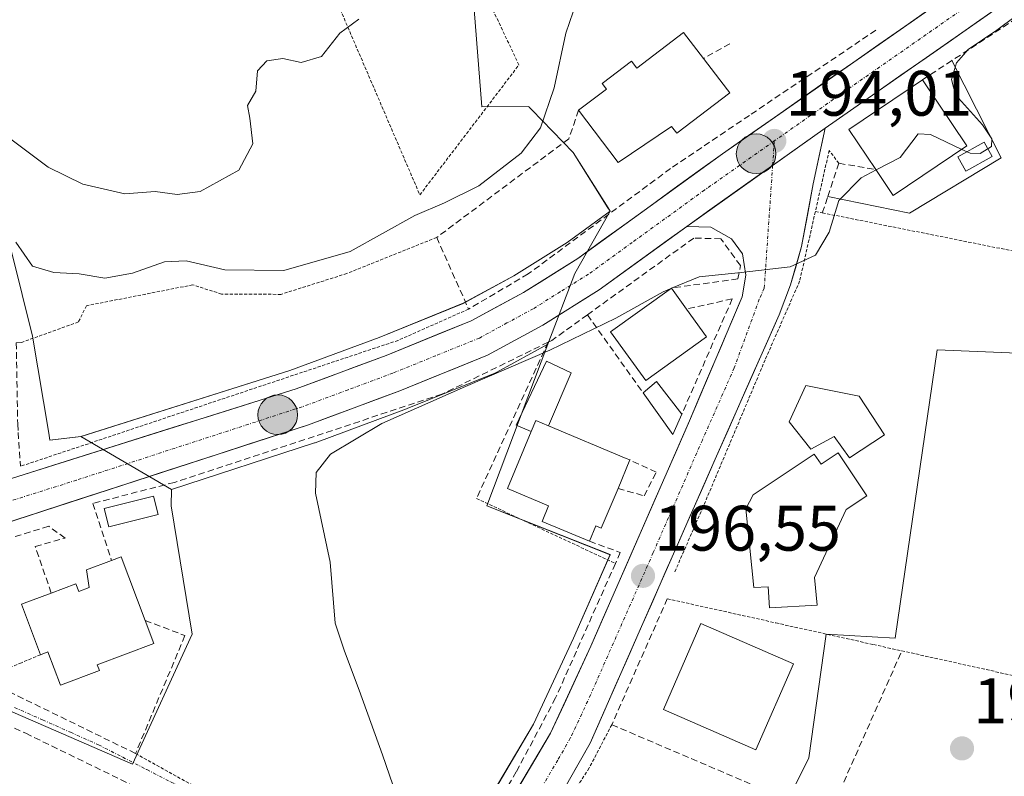
# Model space of a CAD drawing. Units: metres. Extents: x 616878 to 620320, y 4775703 to 4778077.
# Drawn here: x 619261 to 619415, y 4776847 to 4776965 of the extents above; entities that cross this region are included whole.
import ezdxf
from ezdxf.enums import TextEntityAlignment as Align

# ---------------------------------------------------------------- set-up
doc = ezdxf.new("R2010")
doc.units = ezdxf.units.M
doc.header["$MEASUREMENT"] = 0
for name, pattern in [('TRAZO_Y_PUNTO', [1, 0.5, -0.25, 0, -0.25]), ('TRAZOS', [0.75, 0.5, -0.25]), ('TRAZOSX2', [1.5, 1, -0.5])]:
    doc.linetypes.add(name, pattern=pattern)
for name, color, linetype, lineweight in [('Alambrada', 19, 'TRAZOS', 0), ('Carretera de calzada única', 19, 'Continuous', 13), ('Carretera de calzada única Cxs', 19, 'Continuous', 13), ('Carretera de calzada única eje', 19, 'TRAZO_Y_PUNTO', 0), ('Carátula', 7, 'Continuous', 5), ('Curva de nivel normal', 36, 'Continuous', 0), ('Edificación', 1, 'Continuous', 13), ('Edificación Cxs', 1, 'Continuous', 13), ('Edificación ligera', 1, 'Continuous', 0), ('Edificación ligera Cxs', 1, 'Continuous', 0), ('Elemento construido', 1, 'Continuous', 0), ('Muro lineal', 1, 'TRAZOSX2', 13), ('Núcleo urbano CxS', 19, 'Continuous', 0), ('Obra de contención lineal', 1, 'TRAZOSX2', 13), ('Piscina', 142, 'Continuous', 0), ('Piscina CxS', 142, 'Continuous', 0), ('Prado CxS', 92, 'Continuous', 0), ('Punto de cota en terreno', 7, 'Continuous', 0), ('Punto kilométrico de carretera', 7, 'Continuous', 0), ('Rótulo de punto de cota en terreno', 19, 'Continuous', 0), ('Seto lineal', 92, 'TRAZOSX2', 0), ('Valla', 19, 'TRAZOS', 0), ('Vía urbana eje', 5, 'TRAZO_Y_PUNTO', 0)]:
    doc.layers.add(name, color=color, linetype=linetype, lineweight=lineweight)
doc.styles.add('Arial', font='txt', dxfattribs={"height": 0.2})

# ---------------------------------------------------------------- blocks, each defined once
blk = doc.blocks.new('*U150')
at = {"layer": 'Prado CxS', "color": 92, "linetype": 'Continuous', "lineweight": 0}
for points in [[(619507.4147, 4776793.0973, 198.2144), (619485.0037, 4776794.9261, 197.628), (619461.4275, 4776797.6407, 197.1606), (619445.1501, 4776800.4543, 196.6669), (619433.1311, 4776803.1143, 196.6145), (619404.2161, 4776811.8925, 196.0988), (619364.4305, 4776823.8041, 195.8596), (619364.3519, 4776823.8265, 195.8574), (619340.9707, 4776830.1369, 195.5415), (619339.7305, 4776830.8421, 195.5008), (619347.0081, 4776841.4545, 195.8613), (619376.5943, 4776834.8993, 195.9942), (619384.0393, 4776849.7893, 196.5521), (619386.7641, 4776869.1137, 196.72), (619397.5405, 4776868.4829, 196.9665), (619404.0861, 4776913.4977, 196.4102), (619415.3831, 4776913.0553, 196.6604), (619431.6929, 4776912.4167, 197.3314), (619442.5231, 4776953.0161, 196.848), (619445.2267, 4776979.5417, 195.3101)], [(619330.4769, 4776983.2219, 185.1716), (619332.9553, 4776951.4597, 187.2836), (619340.2993, 4776951.5089, 190.3933), (619340.3773, 4776951.4285, 190.4627), (619340.7907, 4776951.0029, 190.8326), (619347.2503, 4776944.3533, 194.047), (619352.6653, 4776935.6943, 194.7453), (619353.0281, 4776935.1659, 194.7778), (619346.2831, 4776930.2797, 194.9367), (619337.9681, 4776925.0829, 194.9998), (619330.0357, 4776920.7763, 195.0442), (619316.9227, 4776915.4465, 194.8951), (619302.9867, 4776910.2689, 194.6663), (619270.3611, 4776899.9995, 194.1389), (619265.5105, 4776899.4243, 194.1116), (619265.3311, 4776900.5013, 194.1644), (619262.8075, 4776915.6649, 193.988), (619259.5589, 4776928.6573, 190.9814), (619247.1075, 4776943.2717, 193.3542), (619236.8225, 4776968.7119, 188.1381)], [(619224.2089, 4776872.3409, 192.615), (619278.3803, 4776848.8469, 193.7366), (619287.7069, 4776869.1139, 194.4271), (619284.4589, 4776889.1389, 194.6516), (619284.5035, 4776891.7255, 194.6838), (619306.8365, 4776898.9767, 195.0479), (619306.9457, 4776899.0145, 195.0509), (619321.2153, 4776904.3181, 195.4102), (619321.2979, 4776904.3501, 195.4119), (619334.9779, 4776909.9001, 195.6243), (619335.2803, 4776910.0429, 195.6319), (619343.2941, 4776914.3887, 195.7366), (619333.7173, 4776889.1389, 195.5642), (619352.9815, 4776881.5361, 196.5421), (619347.2753, 4776868.4837, 196.4257), (619341.0329, 4776855.0605, 196.11), (619334.6029, 4776844.2053, 195.5735)]]:
    blk.add_polyline3d(points, dxfattribs=at)
blk = doc.blocks.new('5PATER')
at = {"layer": 'Carátula', "linetype": 'Continuous', "lineweight": 5}
h = blk.add_hatch(color=250, dxfattribs=at)
edge = h.paths.add_edge_path()
edge.add_ellipse((0, 0.01), major_axis=(-1.33, -1.34), ratio=0.999422, start_angle=0, end_angle=360)
blk = doc.blocks.new('5HITCA')
at = {"layer": 'Carátula', "linetype": 'Continuous', "lineweight": 5}
h = blk.add_hatch(color=1, dxfattribs=at)
edge = h.paths.add_edge_path()
edge.add_arc((0, 0), 3.1, 0.0011, 360.0011)
at = {"layer": 'Carátula', "color": 250, "linetype": 'Continuous', "lineweight": 5}
blk.add_circle((0, 0, 0), 3.1, dxfattribs=at)

msp = doc.modelspace()

# ---------------------------------------------------------------- linework, layer by layer
at = {"layer": 'Alambrada', "color": 19, "linetype": 'TRAZOS', "lineweight": 0}
for points in [[(619331.51, 4776975.58, 185.15), (619308.48, 4776972.18, 184.66), (619323.28, 4776937.71, 187.92), (619338.76, 4776958, 187.81), (619332.92, 4776970.32, 185.63)], [(619388.73, 4776942.65, 194.16), (619387.21, 4776944.64, 193.91), (619385.05, 4776935.11, 195.2)], [(619385.05, 4776935.11, 195.2), (619382.6, 4776924.24, 195.4), (619377.21, 4776911.97, 196.15), (619367.51, 4776888.96, 196.64), (619363.01, 4776878.65, 196.61)], [(619385.05, 4776935.11, 195.2), (619386.14, 4776934.91, 195.43), (619433.51, 4776925.44, 196.85)], [(619325.91, 4776931.07, 192.35), (619311.89, 4776925.44, 191.34), (619301.58, 4776922.18, 191.81), (619292.32, 4776922.22, 191.68), (619287.82, 4776923.67, 191.68), (619271.21, 4776920.4, 191.96), (619269.96, 4776917.87, 193.09), (619261.05, 4776914.66, 193.78)], [(619330.89, 4776919.88, 194.73), (619319.89, 4776915, 194.7), (619260.9, 4776895.33, 193.91)], [(619361.93, 4776874.65, 196.65), (619378.89, 4776870.88, 196.73), (619394.13, 4776867.5, 196.81), (619398.56, 4776866.52, 196.9), (619425.98, 4776860.43, 197.66), (619435.61, 4776861.29, 197.76)], [(619353.26, 4776854.99, 196.33), (619349.73, 4776848.23, 196.07), (619337.83, 4776829.81, 195.27), (619343.02, 4776828.32, 195.53), (619438.36, 4776800.97, 196.61)], [(619278.88, 4776850.5, 194.36), (619292.23, 4776843.08, 194.62), (619303.21, 4776836.26, 194.7), (619315.08, 4776826.17, 194.47), (619319.83, 4776824.98, 194.49), (619326.27, 4776827.35, 194.8)]]:
    msp.add_polyline3d(points, dxfattribs=at)
at = {"layer": 'Carretera de calzada única', "color": 19, "linetype": 'Continuous', "lineweight": 13}
for points in [[(619901.62, 4777314.88), (619697.62, 4777169.32), (619595.28, 4777097.86), (619545.57, 4777062.07), (619501.17, 4777029.65), (619457.51, 4776997.65), (619386.6, 4776948.13)], [(619180.01, 4776868.04), (619181.89, 4776868.68), (619230.19, 4776884.21), (619303.96, 4776907.43), (619318.01, 4776912.65), (619331.32, 4776918.06), (619339.48, 4776922.49), (619347.96, 4776927.79), (619370.53, 4776944.14), (619443.78, 4776995.27)], [(619335.92, 4776830.59), (619345.98, 4776845.26), (619349.89, 4776852.13), (619369.42, 4776896.47), (619379.39, 4776918.99), (619381.17, 4776923.67), (619382.91, 4776929.63), (619384.73, 4776939.44), (619386.6, 4776948.13)], [(619364.96, 4776932.8), (619351.28, 4776922.88), (619342.48, 4776917.36), (619333.85, 4776912.68), (619320.17, 4776907.13), (619305.91, 4776901.83), (619235.35, 4776878.92), (619225.52, 4776875.89)], [(619364.96, 4776932.8), (619368.73, 4776932.68), (619371.96, 4776930.86), (619373.67, 4776928.49), (619374.21, 4776925.17), (619373.6, 4776921.77), (619365.39, 4776902.43), (619350.01, 4776867.25), (619343.69, 4776853.66), (619336.73, 4776841.91), (619322.05, 4776819.35), (619319.78, 4776815.04)]]:
    msp.add_lwpolyline(points, dxfattribs=at)
at = {"layer": 'Carretera de calzada única Cxs', "color": 19, "linetype": 'Continuous', "lineweight": 13}
msp.add_lwpolyline([(619386.6, 4776948.13), (619364.96, 4776932.8)], dxfattribs=at)
msp.add_lwpolyline([(619386.6, 4776948.13), (619364.96, 4776932.8)], dxfattribs=at)
for points in [[(619257.85, 4776892.92, 193.77), (619262.46, 4776894.37, 193.91), (619267.08, 4776895.82, 194.03), (619271.69, 4776897.27, 194.05), (619276.3, 4776898.72, 194.15), (619280.91, 4776900.17, 194.34), (619285.52, 4776901.63, 194.33), (619290.13, 4776903.08, 194.35), (619294.74, 4776904.53, 194.46), (619299.35, 4776905.98, 194.53), (619303.96, 4776907.43, 194.57), (619308.64, 4776909.17, 194.64), (619313.33, 4776910.91, 194.7), (619318.01, 4776912.65, 194.77), (619322.45, 4776914.45, 194.82), (619326.88, 4776916.26, 194.89), (619331.32, 4776918.06, 194.88), (619335.4, 4776920.28, 194.88), (619339.48, 4776922.49, 194.89), (619342.31, 4776924.26, 194.81), (619345.13, 4776926.02, 194.81), (619347.96, 4776927.79, 194.8), (619351.72, 4776930.52, 194.71), (619355.48, 4776933.24, 194.59), (619359.25, 4776935.97, 194.49), (619363.01, 4776938.69, 194.33), (619366.77, 4776941.42, 194.23), (619370.53, 4776944.14, 194.11), (619374.6, 4776946.98, 193.95), (619378.67, 4776949.82, 193.77), (619382.74, 4776952.66, 193.57), (619386.81, 4776955.5, 193.51), (619390.88, 4776958.34, 193.4), (619394.95, 4776961.18, 193.26), (619399.02, 4776964.02, 193.11), (619403.09, 4776966.86, 192.91)], [(619414.18, 4776967.39, 193.54), (619410.24, 4776964.64, 193.37), (619406.3, 4776961.89, 193.4), (619402.36, 4776959.13, 193.28), (619398.42, 4776956.38, 193.29), (619394.48, 4776953.63, 193.39), (619390.54, 4776950.88, 193.59), (619386.6, 4776948.13, 193.75), (619382.99, 4776945.58, 193.96), (619379.39, 4776943.02, 194.14), (619375.78, 4776940.47, 194.3), (619372.17, 4776937.91, 194.44), (619368.57, 4776935.36, 194.57), (619364.96, 4776932.8, 194.77), (619361.54, 4776930.32, 194.76), (619358.12, 4776927.84, 194.94), (619354.7, 4776925.36, 195.13), (619351.28, 4776922.88, 195.16), (619348.35, 4776921.04, 195.26), (619345.41, 4776919.2, 195.24), (619342.48, 4776917.36, 195.24), (619338.17, 4776915.02, 195.29), (619333.85, 4776912.68, 195.28), (619329.29, 4776910.83, 195.15), (619324.73, 4776908.98, 194.99), (619320.17, 4776907.13, 195.06), (619316.61, 4776905.81, 194.98), (619313.04, 4776904.48, 194.91), (619309.48, 4776903.16, 194.82), (619305.91, 4776901.83, 194.79), (619301.21, 4776900.3, 194.72), (619296.5, 4776898.78, 194.48), (619291.8, 4776897.25, 194.54), (619287.09, 4776895.72, 194.46), (619282.39, 4776894.19, 194.28), (619277.69, 4776892.67, 194.18), (619272.98, 4776891.14, 194.1), (619268.28, 4776889.61, 193.97), (619263.57, 4776888.08, 193.89), (619258.87, 4776886.56, 193.93)], [(619339.05, 4776845.83, 195.79), (619341.37, 4776849.74, 195.97), (619343.69, 4776853.66, 196.11), (619345.8, 4776858.19, 196.25), (619347.9, 4776862.72, 196.25), (619350.01, 4776867.25, 196.35), (619351.93, 4776871.65, 196.45), (619353.86, 4776876.05, 196.46), (619355.78, 4776880.44, 196.48), (619357.7, 4776884.84, 196.49), (619359.62, 4776889.24, 196.52), (619361.55, 4776893.64, 196.53), (619363.47, 4776898.03, 196.48), (619365.39, 4776902.43, 196.41), (619367.03, 4776906.3, 196.29), (619368.67, 4776910.17, 196.16), (619370.32, 4776914.03, 196.04), (619371.96, 4776917.9, 195.78), (619373.6, 4776921.77, 195.54), (619374.21, 4776925.17, 195.3), (619373.67, 4776928.49, 195.05), (619371.96, 4776930.86, 194.88), (619368.73, 4776932.68, 194.79), (619364.96, 4776932.8, 194.77), (619368.57, 4776935.36, 194.57), (619372.17, 4776937.91, 194.44), (619375.78, 4776940.47, 194.3), (619379.39, 4776943.02, 194.14), (619382.99, 4776945.58, 193.96), (619386.6, 4776948.13, 193.75), (619385.67, 4776943.79, 193.98), (619384.73, 4776939.44, 194.42), (619383.82, 4776934.54, 195.07), (619382.91, 4776929.63, 195.2), (619382.04, 4776926.65, 195.19), (619381.17, 4776923.67, 195.26), (619380.28, 4776921.33, 195.53), (619379.39, 4776918.99, 195.75), (619377.4, 4776914.49, 195.99), (619375.4, 4776909.98, 196.24), (619373.41, 4776905.48, 196.44), (619371.41, 4776900.97, 196.49), (619369.42, 4776896.47, 196.59), (619367.47, 4776892.04, 196.61), (619365.51, 4776887.6, 196.6), (619363.56, 4776883.17, 196.62), (619361.61, 4776878.73, 196.58), (619359.66, 4776874.3, 196.61), (619357.7, 4776869.87, 196.54), (619355.75, 4776865.43, 196.5), (619353.8, 4776861, 196.48), (619351.84, 4776856.56, 196.35), (619349.89, 4776852.13, 196.23), (619347.94, 4776848.7, 196.11), (619345.98, 4776845.26, 195.97)]]:
    msp.add_polyline3d(points, dxfattribs=at)
at = {"layer": 'Carretera de calzada única eje', "color": 19, "linetype": 'TRAZO_Y_PUNTO', "lineweight": 0}
for points in [[(619449, 4776995.31), (619446.83, 4776993.81), (619429.1, 4776981.43), (619417.69, 4776973.44), (619390.6, 4776954.54), (619378.64, 4776946.13)], [(619378.64, 4776946.13), (619367.75, 4776938.47), (619356.46, 4776930.29), (619349.62, 4776925.33), (619345.21, 4776922.58), (619340.98, 4776919.93), (619336.89, 4776917.71), (619332.58, 4776915.36), (619325.75, 4776912.59), (619319.08, 4776909.89), (619312.07, 4776907.27), (619304.92, 4776904.63), (619269.66, 4776893.17), (619232.76, 4776881.56), (619222.23, 4776878.31)], [(619378.64, 4776946.13), (619378.38, 4776942.31)], [(619378.38, 4776942.31), (619377.07, 4776923.14), (619376.3, 4776921.42), (619372.39, 4776910.71), (619367.41, 4776899.44), (619359.73, 4776881.85), (619349.96, 4776859.68), (619346.78, 4776852.89), (619344.83, 4776849.46), (619341.35, 4776843.58), (619338.83, 4776839.92), (619330.92, 4776828.27)]]:
    msp.add_lwpolyline(points, dxfattribs=at)
at = {"layer": 'Curva de nivel normal', "color": 36, "linetype": 'Continuous', "lineweight": 0}
for points in [[(619445.37, 4776977.59, 195), (619437.97, 4776977.32, 195), (619430.33, 4776973.91, 195), (619424.36, 4776970.8, 195), (619419.96, 4776967.79, 195), (619416.24, 4776965.59, 195), (619413.37, 4776963.42, 195), (619408.9, 4776960.4, 195), (619407.07, 4776958.31, 195), (619406.3, 4776955.73, 195), (619406.93, 4776953.31, 195), (619411.14, 4776948.63, 195), (619412.63, 4776946.45, 195), (619412.55, 4776945.26, 195), (619410.81, 4776944.16, 195), (619409.24, 4776944.21, 195), (619407.93, 4776944.82, 195)], [(619260.2, 4776930.31, 190), (619262.78, 4776926.59, 190), (619266.1, 4776925.58, 190), (619270.09, 4776925.37, 190), (619274.1, 4776924.7, 190), (619278.42, 4776925.47, 190), (619283.41, 4776927.25, 190), (619286.77, 4776927.41, 190), (619292.82, 4776926.01, 190), (619302.03, 4776925.93, 190), (619312.4, 4776928.88, 190), (619322.51, 4776934.51, 190), (619327.12, 4776936.45, 190), (619332.51, 4776939.14, 190), (619339.08, 4776944.2, 190), (619342.13, 4776948.2, 190), (619344.26, 4776954.43, 190), (619346.08, 4776962.97, 190), (619348.38, 4776969.69, 190)], [(619242.73, 4776966.07, 185), (619246.18, 4776958.99, 185), (619250.43, 4776953.07, 185), (619265.25, 4776942.03, 185), (619270.66, 4776939.36, 185), (619277.21, 4776937.86, 185), (619281.93, 4776938.26, 185), (619285.37, 4776937.76, 185), (619288.98, 4776938.24, 185), (619295, 4776941.56, 185), (619297.19, 4776945.67, 185), (619296.73, 4776949.68, 185), (619296.34, 4776951.67, 185), (619297.69, 4776953.89, 185), (619297.9, 4776957.09, 185), (619299.39, 4776958.64, 185), (619301.86, 4776959.01, 185), (619304.72, 4776958.36, 185), (619307.92, 4776959.31, 185), (619310.78, 4776962.98, 185), (619313.75, 4776965.16, 185)], [(619407.93, 4776944.82, 195), (619403.03, 4776947.13, 195), (619401.11, 4776947.26, 195), (619398.28, 4776943.56, 195), (619394.53, 4776941.6, 195)], [(619394.53, 4776941.6, 195), (619392.2, 4776940.38, 195), (619388.72, 4776936.86, 195), (619387.19, 4776931.91, 195), (619385.08, 4776928.3, 195), (619381.14, 4776926.47, 195), (619373.48, 4776925.57, 195), (619366.88, 4776924.91, 195), (619362.59, 4776923.13, 195)], [(619362.37, 4776923.04, 195), (619361.3, 4776922.59, 195), (619353.9, 4776918.45, 195), (619343.6, 4776913.47, 195), (619330.4, 4776907.77, 195), (619317.36, 4776902.01, 195), (619309.34, 4776897.22, 195), (619307.08, 4776894.37, 195), (619306.99, 4776891.14, 195), (619309.28, 4776880.35, 195), (619310.04, 4776870.85, 195), (619311.52, 4776866.49, 195), (619313.81, 4776860.4, 195), (619317.46, 4776850.28, 195), (619321.82, 4776837.58, 195), (619319.15, 4776829.22, 195), (619318.86, 4776827.35, 195), (619319.89, 4776825.79, 195), (619322.05, 4776826, 195), (619324.65, 4776828.36, 195), (619329.2, 4776830.17, 195), (619332.68, 4776828.88, 195), (619333.88, 4776826.76, 195), (619334.27, 4776823.67, 195)], [(619362.59, 4776923.13, 195), (619362.37, 4776923.04, 195)]]:
    msp.add_polyline3d(points, dxfattribs=at)
at = {"layer": 'Edificación', "color": 1, "linetype": 'Continuous', "lineweight": 13}
for points in [[(619367.57, 4776959.01, 192.83), (619371.32, 4776954.09, 193.69), (619371.67, 4776953.63, 193.72), (619363.41, 4776947.34, 194.11), (619362.6, 4776948.4, 194.13), (619354.28, 4776942.76, 194.04), (619348.07, 4776950.93, 191.73), (619352.42, 4776954.24, 192.27), (619351.76, 4776955.09, 192.12), (619356.35, 4776958.57, 192.08), (619357.16, 4776957.51, 192.29), (619364.48, 4776963.08, 192.15), (619367.57, 4776959.01, 192.83)], [(619408.73, 4776945.36, 195.19), (619397.21, 4776937.63, 196.13), (619394.49, 4776941.66, 195.03), (619390.26, 4776947.94, 193.72), (619401.78, 4776955.7, 193.38), (619408.73, 4776945.36, 195.19)], [(619368.04, 4776915.55, 195.98), (619358.55, 4776908.73, 196.01), (619353.06, 4776916.34, 195.9), (619362.56, 4776923.17, 195.85), (619364.93, 4776919.88, 195.89), (619368.04, 4776915.55, 195.98)], [(619395.84, 4776900.25, 196.6), (619390.4, 4776896.65, 196.9), (619387.97, 4776899.97, 196.81), (619384.34, 4776898.03, 196.84), (619380.98, 4776902.29, 196.8), (619383.55, 4776907.93, 196.53), (619391.91, 4776906.26, 196.57), (619395.84, 4776900.25, 196.6)], [(619343.37, 4776901.66, 195.7), (619355.52, 4776896.55, 196.25), (619356.09, 4776896.32, 196.33), (619354.23, 4776891.89, 196.4), (619351.62, 4776885.68, 195.94), (619350.78, 4776886.04, 195.91), (619349.78, 4776883.62, 195.95), (619342.37, 4776886.73, 195.69), (619343.39, 4776889.17, 195.71), (619336.95, 4776891.88, 195.6), (619340.69, 4776900.76, 195.68), (619341.42, 4776902.48, 195.68), (619343.37, 4776901.66, 195.7)], [(619388.62, 4776897.44, 196.87), (619393.1, 4776890.73, 196.74), (619389.85, 4776888.58, 196.79), (619384.93, 4776877.98, 196.88), (619385.33, 4776873.66, 196.87), (619377.87, 4776873.21, 196.74), (619377.67, 4776876.54, 196.76), (619375.46, 4776876.4, 196.72), (619374.17, 4776888.67, 196.92), (619375.33, 4776890.89, 196.88), (619384.87, 4776897.25, 196.84), (619385.94, 4776895.65, 196.83), (619388.62, 4776897.44, 196.87)], [(619276.62, 4776881.19, 194.52), (619280.37, 4776871.27, 194.5), (619281.73, 4776867.66, 194.47), (619272.91, 4776864.34, 194.59), (619273.23, 4776863.43, 194.58), (619267.14, 4776861.14, 194.53), (619265.17, 4776866.34, 194.65), (619264.03, 4776865.91, 194.61), (619261.05, 4776873.79, 194.66), (619265.71, 4776875.55, 194.66), (619269.55, 4776876.99, 194.64), (619270.01, 4776875.79, 194.64), (619271.62, 4776876.4, 194.64), (619271.21, 4776879.16, 194.6), (619275.14, 4776880.64, 194.52), (619276.62, 4776881.19, 194.52)], [(619381.62, 4776864.47, 196.71), (619375.78, 4776851.08, 196.63), (619361.31, 4776857.38, 196.69), (619367.15, 4776870.78, 196.68), (619381.62, 4776864.47, 196.71)]]:
    msp.add_polyline3d(points, dxfattribs=at)
at = {"layer": 'Edificación Cxs', "color": 1, "linetype": 'Continuous', "lineweight": 13}
for points in [[(619367.57, 4776959.01, 192.83), (619371.32, 4776954.09, 193.69), (619371.67, 4776953.63, 193.72), (619363.41, 4776947.34, 194.11), (619362.6, 4776948.4, 194.13), (619354.28, 4776942.76, 194.04), (619348.07, 4776950.93, 191.73), (619352.42, 4776954.24, 192.27), (619351.76, 4776955.09, 192.12), (619356.35, 4776958.57, 192.08), (619357.16, 4776957.51, 192.29), (619364.48, 4776963.08, 192.15), (619367.57, 4776959.01, 192.83)], [(619408.73, 4776945.36, 195.19), (619397.21, 4776937.63, 196.13), (619394.49, 4776941.66, 195.03), (619390.26, 4776947.94, 193.72), (619401.78, 4776955.7, 193.38), (619408.73, 4776945.36, 195.19)], [(619368.04, 4776915.55, 195.98), (619358.55, 4776908.73, 196.01), (619353.06, 4776916.34, 195.9), (619362.56, 4776923.17, 195.85), (619364.93, 4776919.88, 195.89), (619368.04, 4776915.55, 195.98)], [(619395.84, 4776900.25, 196.6), (619390.4, 4776896.65, 196.9), (619387.97, 4776899.97, 196.81), (619384.34, 4776898.03, 196.84), (619380.98, 4776902.29, 196.8), (619383.55, 4776907.93, 196.53), (619391.91, 4776906.26, 196.57), (619395.84, 4776900.25, 196.6)], [(619343.37, 4776901.66, 195.7), (619355.52, 4776896.55, 196.25), (619356.09, 4776896.32, 196.33), (619354.23, 4776891.89, 196.4), (619351.62, 4776885.68, 195.94), (619350.78, 4776886.04, 195.91), (619349.78, 4776883.62, 195.95), (619342.37, 4776886.73, 195.69), (619343.39, 4776889.17, 195.71), (619336.95, 4776891.88, 195.6), (619340.69, 4776900.76, 195.68), (619341.42, 4776902.48, 195.68), (619343.37, 4776901.66, 195.7)], [(619388.62, 4776897.44, 196.87), (619393.1, 4776890.73, 196.74), (619389.85, 4776888.58, 196.79), (619384.93, 4776877.98, 196.88), (619385.33, 4776873.66, 196.87), (619377.87, 4776873.21, 196.74), (619377.67, 4776876.54, 196.76), (619375.46, 4776876.4, 196.72), (619374.17, 4776888.67, 196.92), (619375.33, 4776890.89, 196.88), (619384.87, 4776897.25, 196.84), (619385.94, 4776895.65, 196.83), (619388.62, 4776897.44, 196.87)], [(619276.62, 4776881.19, 194.52), (619280.37, 4776871.27, 194.5), (619281.73, 4776867.66, 194.47), (619272.91, 4776864.34, 194.59), (619273.23, 4776863.43, 194.58), (619267.14, 4776861.14, 194.53), (619265.17, 4776866.34, 194.65), (619264.03, 4776865.91, 194.61), (619261.05, 4776873.79, 194.66), (619265.71, 4776875.55, 194.66), (619269.55, 4776876.99, 194.64), (619270.01, 4776875.79, 194.64), (619271.62, 4776876.4, 194.64), (619271.21, 4776879.16, 194.6), (619275.14, 4776880.64, 194.52), (619276.62, 4776881.19, 194.52)], [(619381.62, 4776864.47, 196.71), (619375.78, 4776851.08, 196.63), (619361.31, 4776857.38, 196.69), (619367.15, 4776870.78, 196.68), (619381.62, 4776864.47, 196.71)]]:
    msp.add_polyline3d(points, close=True, dxfattribs=at)
at = {"layer": 'Edificación ligera', "color": 1, "linetype": 'Continuous', "lineweight": 0}
for points in [[(619340.69, 4776900.76, 195.68), (619338.34, 4776901.77, 195.62), (619343.07, 4776911.73, 195.65), (619346.92, 4776909.95, 195.72), (619343.37, 4776901.66, 195.7)], [(619364.2, 4776903.49, 196.31), (619362.8, 4776900.3, 196.38), (619358.16, 4776906.79, 196), (619360.24, 4776908.57, 196.02), (619364.2, 4776903.49, 196.31)], [(619343.37, 4776901.66, 195.7), (619341.42, 4776902.48, 195.68), (619340.69, 4776900.76, 195.68)], [(619282.39, 4776887.82, 194.55), (619274.72, 4776885.86, 194.34), (619274, 4776888.74, 194.19), (619281.67, 4776890.69, 194.39), (619282.39, 4776887.82, 194.55)]]:
    msp.add_polyline3d(points, dxfattribs=at)
at = {"layer": 'Edificación ligera Cxs', "color": 1, "linetype": 'Continuous', "lineweight": 0}
for points in [[(619343.37, 4776901.66, 195.7), (619341.42, 4776902.48, 195.68), (619340.69, 4776900.76, 195.68), (619338.34, 4776901.77, 195.62), (619343.07, 4776911.73, 195.65), (619346.92, 4776909.95, 195.72), (619343.37, 4776901.66, 195.7)], [(619364.2, 4776903.49, 196.31), (619362.8, 4776900.3, 196.38), (619358.16, 4776906.79, 196), (619360.24, 4776908.57, 196.02), (619364.2, 4776903.49, 196.31)], [(619282.39, 4776887.82, 194.55), (619274.72, 4776885.86, 194.34), (619274, 4776888.74, 194.19), (619281.67, 4776890.69, 194.39), (619282.39, 4776887.82, 194.55)]]:
    msp.add_polyline3d(points, close=True, dxfattribs=at)
at = {"layer": 'Elemento construido', "color": 1, "linetype": 'Continuous', "lineweight": 0}
msp.add_polyline3d([(619387, 4776937.46, 194.95), (619399.73, 4776934.84, 196.2), (619414.05, 4776943.51, 195.27), (619406.37, 4776958.68, 194.24)], dxfattribs=at)
at = {"layer": 'Muro lineal', "color": 1, "linetype": 'TRAZOSX2', "lineweight": 13}
for points in [[(619394.51, 4776963.42, 193.21), (619374.76, 4776950.13, 193.8), (619362.44, 4776941.83, 194.21), (619340.19, 4776925.36, 194.7), (619330.89, 4776919.88, 194.73)], [(619371.69, 4776961.29, 192.94), (619367.57, 4776959.01, 192.83)], [(619372.96, 4776924.59, 195.39), (619373.35, 4776926.68, 195.2), (619370.28, 4776930.87, 194.96), (619366.05, 4776930.96, 195.12), (619349.45, 4776918.99, 195.55)], [(619372.07, 4776921.47, 195.61), (619364.2, 4776903.49, 196.31)], [(619349.45, 4776918.99, 195.55), (619343.91, 4776915, 195.51), (619343.34, 4776914.72, 195.51), (619326.71, 4776906.58, 195.2), (619284.96, 4776892.82, 194.46)], [(619349.45, 4776918.99, 195.55), (619358.16, 4776906.79, 196)], [(619261.05, 4776914.66, 193.78), (619260.26, 4776914.63, 193.82), (619260.48, 4776901.92, 194.26), (619260.56, 4776900.61, 194.17), (619260.9, 4776895.33, 193.91)], [(619354.23, 4776891.89, 196.4), (619358.32, 4776890.72, 196.58), (619360.21, 4776894.44, 196.57), (619356.09, 4776896.32, 196.33)], [(619349.78, 4776883.62, 195.95), (619354.59, 4776881.89, 196.36), (619353.82, 4776880.15, 196.36), (619344.48, 4776859.16, 196.17), (619338.35, 4776847.64, 195.82), (619326.27, 4776827.35, 194.8)], [(619280.37, 4776871.27, 194.5), (619286.6, 4776868.9, 194.41), (619278.88, 4776850.5, 194.36), (619254.55, 4776862.37, 194.19), (619231.95, 4776872.53, 193.69), (619230.71, 4776875.41, 193.43)], [(619361.93, 4776874.65, 196.65), (619353.26, 4776854.99, 196.33), (619387.06, 4776840.55, 196.33), (619398.56, 4776866.52, 196.9)], [(619169.34, 4776857.29, 189.76), (619170.73, 4776854.8, 189.16), (619218.82, 4776871.51, 192.61), (619221.73, 4776872.25, 192.79), (619226.46, 4776870.41, 192.76), (619240.8, 4776863.06, 193.44), (619261.72, 4776853.65, 193.24), (619279.17, 4776845.15, 193.44), (619293.02, 4776837.58, 193.8), (619302.23, 4776830.25, 193.91), (619309.89, 4776822.55, 193.9), (619314.01, 4776816.96, 193.81), (619315.05, 4776813.86, 193.7), (619315.03, 4776810.22, 193.62), (619311.35, 4776800.79, 193.26), (619309.43, 4776793.9, 193.18), (619308.51, 4776786.76, 192.99), (619306.04, 4776740.68, 193.62), (619305.11, 4776723.61, 194.11), (619303.92, 4776715.59, 194.4), (619302.37, 4776711.18, 194.6), (619299.55, 4776704.65, 194.96), (619289.28, 4776688.98, 196.19), (619284.28, 4776682.99, 196.81)]]:
    msp.add_polyline3d(points, dxfattribs=at)
at = {"layer": 'Núcleo urbano CxS', "color": 19, "linetype": 'Continuous', "lineweight": 0}
for points in [[(619347.01, 4776841.45, 195.86), (619376.59, 4776834.9, 195.99), (619384.04, 4776849.79, 196.55), (619386.76, 4776869.11, 196.72), (619397.54, 4776868.48, 196.97), (619404.09, 4776913.5, 196.41), (619415.38, 4776913.06, 196.66), (619431.69, 4776912.42, 197.33), (619442.52, 4776953.02, 196.85), (619445.23, 4776979.54, 195.31), (619445.6, 4776983.39, 194.32)], [(619270.36, 4776900, 194.14), (619265.51, 4776899.42, 194.11), (619265.33, 4776900.5, 194.16), (619262.81, 4776915.66, 193.99), (619259.56, 4776928.66, 190.98), (619247.11, 4776943.27, 193.35), (619236.82, 4776968.71, 188.14), (619236.28, 4776982.79, 184.82), (619168.62, 4776979, 185.77), (619142.64, 4776977.92, 185.45), (619134.68, 4776928.22, 186.4), (619132.16, 4776892.49, 187.1), (619120.44, 4776881.56, 187.29)], [(619415.38, 4776913.06, 196.66), (619404.09, 4776913.5, 196.41), (619397.54, 4776868.48, 196.97), (619386.76, 4776869.11, 196.72), (619384.04, 4776849.79, 196.55), (619376.59, 4776834.9, 195.99), (619376.59, 4776834.9, 195.99), (619347.01, 4776841.45, 195.86), (619337.74, 4776843.51, 195.67), (619334.6, 4776844.21, 195.57), (619341.03, 4776855.06, 196.11), (619347.28, 4776868.48, 196.43), (619352.98, 4776881.54, 196.54), (619333.72, 4776889.14, 195.56), (619343.29, 4776914.39, 195.74), (619347.49, 4776925.45, 195.26), (619353.03, 4776935.17, 194.78), (619352.67, 4776935.69, 194.75), (619347.25, 4776944.35, 194.05), (619340.79, 4776951, 190.83), (619340.38, 4776951.43, 190.46), (619340.3, 4776951.51, 190.39), (619332.96, 4776951.46, 187.28), (619330.48, 4776983.22, 185.17)], [(619330.48, 4776983.22, 185.17), (619332.96, 4776951.46, 187.28), (619340.3, 4776951.51, 190.39), (619340.38, 4776951.43, 190.46), (619340.79, 4776951, 190.83), (619347.25, 4776944.35, 194.05), (619352.67, 4776935.69, 194.75), (619353.03, 4776935.17, 194.78)], [(619353.03, 4776935.17, 194.78), (619346.28, 4776930.28, 194.94), (619337.97, 4776925.08, 195), (619330.04, 4776920.78, 195.04), (619316.92, 4776915.45, 194.9), (619302.99, 4776910.27, 194.67), (619270.36, 4776900, 194.14)], [(619353.03, 4776935.17, 194.78), (619347.49, 4776925.45, 195.26), (619343.29, 4776914.39, 195.74)], [(619353.03, 4776935.17, 194.78), (619347.49, 4776925.45, 195.26), (619343.29, 4776914.39, 195.74)], [(619259.56, 4776928.66, 190.98), (619262.81, 4776915.66, 193.99), (619265.33, 4776900.5, 194.16), (619265.51, 4776899.42, 194.11), (619270.36, 4776900, 194.14), (619284.5, 4776891.73, 194.68), (619284.46, 4776889.14, 194.65), (619287.71, 4776869.11, 194.43), (619278.38, 4776848.85, 193.74), (619278.38, 4776848.85, 193.74), (619224.21, 4776872.34, 192.61)], [(619343.29, 4776914.39, 195.74), (619335.28, 4776910.04, 195.63), (619334.98, 4776909.9, 195.62), (619321.3, 4776904.35, 195.41), (619321.22, 4776904.32, 195.41), (619306.95, 4776899.01, 195.05), (619306.84, 4776898.98, 195.05), (619284.5, 4776891.73, 194.68)], [(619343.29, 4776914.39, 195.74), (619333.72, 4776889.14, 195.56), (619352.98, 4776881.54, 196.54), (619347.28, 4776868.48, 196.43), (619341.03, 4776855.06, 196.11), (619334.6, 4776844.21, 195.57)], [(619270.36, 4776900, 194.14), (619284.5, 4776891.73, 194.68)], [(619270.36, 4776900, 194.14), (619284.5, 4776891.73, 194.68)], [(619284.5, 4776891.73, 194.68), (619284.46, 4776889.14, 194.65), (619287.71, 4776869.11, 194.43), (619278.38, 4776848.85, 193.74), (619224.21, 4776872.34, 192.61), (619192.69, 4776862.61, 189.95), (619192.56, 4776862.57, 189.93), (619192.19, 4776862.46, 189.9), (619171.73, 4776855.9, 189.16)]]:
    msp.add_polyline3d(points, dxfattribs=at)
msp.add_polyline3d([(619284.5, 4776891.73, 194.68), (619270.36, 4776900, 194.14), (619302.99, 4776910.27, 194.67), (619316.92, 4776915.45, 194.9), (619330.04, 4776920.78, 195.04), (619337.97, 4776925.08, 195), (619346.28, 4776930.28, 194.94), (619353.03, 4776935.17, 194.78), (619347.49, 4776925.45, 195.26), (619343.29, 4776914.39, 195.74), (619335.28, 4776910.04, 195.63), (619334.98, 4776909.9, 195.62), (619321.3, 4776904.35, 195.41), (619321.22, 4776904.32, 195.41), (619306.95, 4776899.01, 195.05), (619306.84, 4776898.98, 195.05), (619284.5, 4776891.73, 194.68)], close=True, dxfattribs=at)
at = {"layer": 'Obra de contención lineal', "color": 1, "linetype": 'TRAZOSX2', "lineweight": 13}
for points in [[(619547.71, 4777039.92, 189.42), (619516.05, 4777017.4, 190.68), (619514.46, 4777016.21, 191.07), (619498.71, 4777004.47, 192.59), (619487.1, 4776995.81, 192.33), (619461.82, 4776983.74, 192.11), (619442.87, 4776982.5, 192.31), (619406.37, 4776958.68, 194.24), (619401.78, 4776955.7, 193.38)], [(619386.14, 4776934.91, 195.43), (619387, 4776937.46, 194.95), (619388.73, 4776942.65, 194.16), (619394.49, 4776941.66, 195.03)]]:
    msp.add_polyline3d(points, dxfattribs=at)
at = {"layer": 'Piscina', "color": 142, "linetype": 'Continuous', "lineweight": 0}
msp.add_polyline3d([(619408.53, 4776941.43, 195.83), (619407.3, 4776943.66, 196.17), (619411.42, 4776945.93, 194.35), (619412.65, 4776943.7, 194.73), (619408.53, 4776941.43, 195.83)], dxfattribs=at)
at = {"layer": 'Piscina CxS', "color": 142, "linetype": 'Continuous', "lineweight": 0}
msp.add_polyline3d([(619412.65, 4776943.7, 194.73), (619408.53, 4776941.43, 195.83), (619407.3, 4776943.66, 196.17), (619411.42, 4776945.93, 194.35), (619412.65, 4776943.7, 194.73)], close=True, dxfattribs=at)
at = {"layer": 'Prado CxS', "color": 92, "linetype": 'Continuous', "lineweight": 0}
for points in [[(619347.01, 4776841.45, 195.86), (619376.59, 4776834.9, 195.99), (619384.04, 4776849.79, 196.55), (619386.76, 4776869.11, 196.72), (619397.54, 4776868.48, 196.97), (619404.09, 4776913.5, 196.41), (619415.38, 4776913.06, 196.66), (619431.69, 4776912.42, 197.33), (619442.52, 4776953.02, 196.85), (619445.23, 4776979.54, 195.31), (619445.6, 4776983.39, 194.32)], [(619270.36, 4776900, 194.14), (619265.51, 4776899.42, 194.11), (619265.33, 4776900.5, 194.16), (619262.81, 4776915.66, 193.99), (619259.56, 4776928.66, 190.98), (619247.11, 4776943.27, 193.35), (619236.82, 4776968.71, 188.14), (619236.28, 4776982.79, 184.82), (619168.62, 4776979, 185.77), (619142.64, 4776977.92, 185.45), (619134.68, 4776928.22, 186.4), (619132.16, 4776892.49, 187.1), (619120.44, 4776881.56, 187.29)], [(619330.48, 4776983.22, 185.17), (619332.96, 4776951.46, 187.28), (619340.3, 4776951.51, 190.39), (619340.38, 4776951.43, 190.46), (619340.79, 4776951, 190.83), (619347.25, 4776944.35, 194.05), (619352.67, 4776935.69, 194.75), (619353.03, 4776935.17, 194.78)], [(619353.03, 4776935.17, 194.78), (619346.28, 4776930.28, 194.94), (619337.97, 4776925.08, 195), (619330.04, 4776920.78, 195.04), (619316.92, 4776915.45, 194.9), (619302.99, 4776910.27, 194.67), (619270.36, 4776900, 194.14)], [(619343.29, 4776914.39, 195.74), (619335.28, 4776910.04, 195.63), (619334.98, 4776909.9, 195.62), (619321.3, 4776904.35, 195.41), (619321.22, 4776904.32, 195.41), (619306.95, 4776899.01, 195.05), (619306.84, 4776898.98, 195.05), (619284.5, 4776891.73, 194.68)], [(619343.29, 4776914.39, 195.74), (619333.72, 4776889.14, 195.56), (619352.98, 4776881.54, 196.54), (619347.28, 4776868.48, 196.43), (619341.03, 4776855.06, 196.11), (619334.6, 4776844.21, 195.57)], [(619284.5, 4776891.73, 194.68), (619284.46, 4776889.14, 194.65), (619287.71, 4776869.11, 194.43), (619278.38, 4776848.85, 193.74), (619224.21, 4776872.34, 192.61), (619192.69, 4776862.61, 189.95), (619192.56, 4776862.57, 189.93), (619192.19, 4776862.46, 189.9), (619171.73, 4776855.9, 189.16)]]:
    msp.add_polyline3d(points, dxfattribs=at)
at = {"layer": 'Seto lineal', "color": 92, "linetype": 'TRAZOSX2', "lineweight": 0}
for points in [[(619348.07, 4776950.93, 191.73), (619346.55, 4776946.48, 192.29), (619325.91, 4776931.07, 192.35), (619330.89, 4776919.88, 194.73)], [(619372.96, 4776924.59, 195.39), (619362.56, 4776923.17, 195.85)], [(619372.07, 4776921.47, 195.61), (619364.93, 4776919.88, 195.89)], [(619343.34, 4776914.72, 195.51), (619332.12, 4776890.32, 195.49)], [(619284.96, 4776892.82, 194.46), (619272.23, 4776889.55, 194.1), (619275.14, 4776880.64, 194.52)], [(619265.71, 4776875.55, 194.66), (619263.21, 4776882.82, 194.35), (619267.87, 4776884.13, 194.31), (619265.32, 4776885.97, 194.11), (619230.71, 4776875.41, 193.43)]]:
    msp.add_polyline3d(points, dxfattribs=at)
at = {"layer": 'Valla', "color": 19, "linetype": 'TRAZOS', "lineweight": 0}
for points in [[(619332.12, 4776890.32, 195.49), (619353.82, 4776880.15, 196.36)], [(619264.03, 4776865.91, 194.61), (619261.07, 4776864.67, 194.49), (619255.04, 4776862.13, 194.2)]]:
    msp.add_polyline3d(points, dxfattribs=at)
at = {"layer": 'Vía urbana eje', "color": 5, "linetype": 'TRAZO_Y_PUNTO', "lineweight": 0}
msp.add_lwpolyline([(619259.98, 4776857.68), (619264.37, 4776855.74), (619268.73, 4776853.8), (619273.1, 4776851.84), (619276.89, 4776849.91), (619280.66, 4776847.97), (619284.44, 4776846.02), (619288.21, 4776844.09), (619291.28, 4776842.13), (619294.37, 4776840.17), (619297.46, 4776838.19), (619303.28, 4776833.35), (619306.19, 4776830.94), (619309.12, 4776828.52), (619315.35, 4776822.13), (619317.51, 4776818.6), (619319.78, 4776815.04)], dxfattribs=at)

# ---------------------------------------------------------------- block references
at = {"layer": 'Prado CxS', "color": 92, "linetype": 'Continuous', "lineweight": 0}
msp.add_blockref('*U150', (0, 0), dxfattribs=at)
at = {"layer": 'Punto de cota en terreno', "linetype": 'Continuous', "lineweight": 0}
for p in [(619378.64, 4776946.13, 194.01), (619358.13, 4776878.22, 196.55), (619407.96, 4776851.28, 196.84)]:
    msp.add_blockref('5PATER', p, dxfattribs=at)
at = {"layer": 'Punto kilométrico de carretera', "linetype": 'Continuous', "lineweight": 0}
for p in [(619375.8, 4776944.13, 194.38), (619301.09, 4776903.38, 194.91)]:
    msp.add_blockref('5HITCA', p, dxfattribs=at)

# ---------------------------------------------------------------- texts
at = {"layer": 'Rótulo de punto de cota en terreno', "color": 19, "linetype": 'Continuous', "lineweight": 0, "style": 'Arial'}
for s, p in [('194,01', (619380.4, 4776947.89)), ('196,55', (619359.89, 4776879.98)), ('196,84', (619409.72, 4776853.04))]:
    msp.add_text(s, height=7, dxfattribs=at).set_placement(p, align=Align.BOTTOM_LEFT)

doc.saveas('drawing.dxf')
